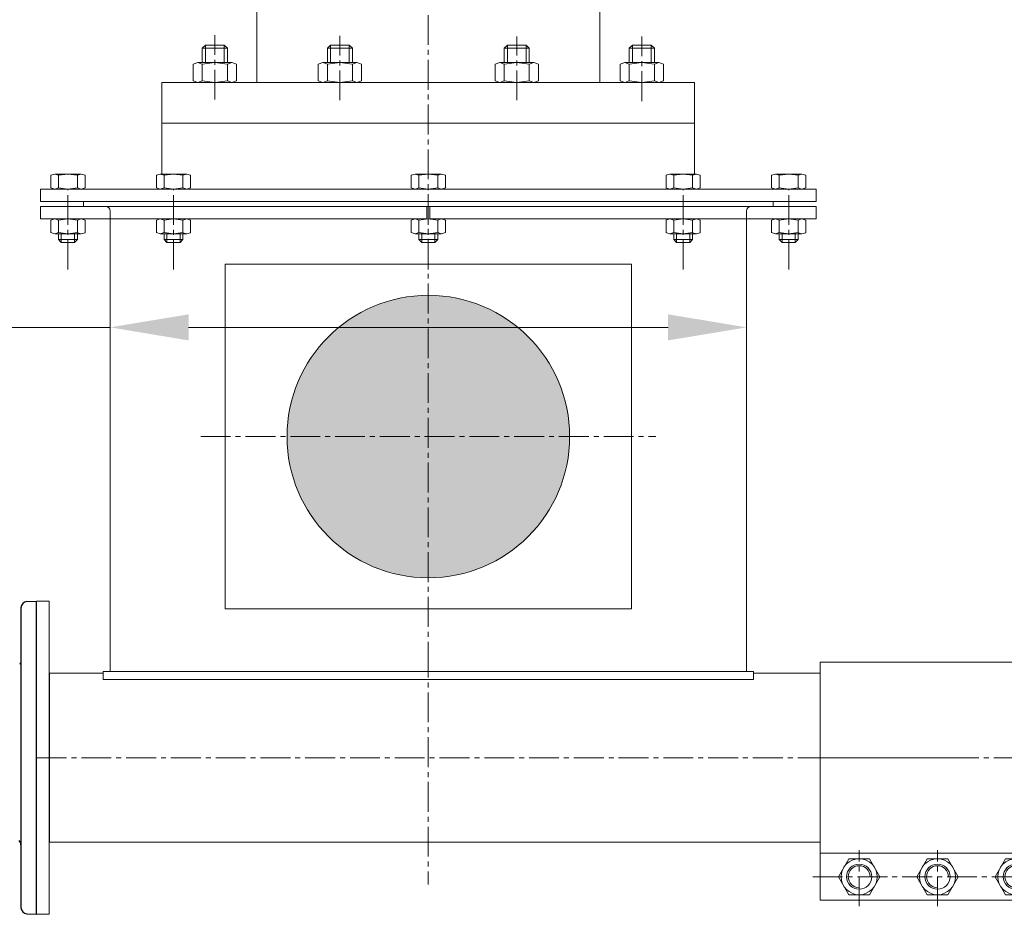
# Model space of a CAD drawing. Units: millimetres. Extents: x 2153 to 12091, y 6651 to 11676.
# Drawn here: x 2731 to 3359, y 9585 to 10156 of the extents above; entities that cross this region are included whole.
import ezdxf

# ---------------------------------------------------------------- set-up
doc = ezdxf.new("R2010")
doc.units = ezdxf.units.MM
doc.linetypes.add('AXES2', pattern=[28.575, 19.05, -3.175, 3.175, -3.175])
for name, color, linetype, lineweight in [('AXE', 1, 'AXES2', 5), ('axes', 1, 'AXES2', 9), ('COTATION', 7, 'Continuous', 5), ('DESSIN 0.3', 7, 'Continuous', 20), ('Vue', 7, 'Continuous', 30)]:
    doc.layers.add(name, color=color, linetype=linetype, lineweight=lineweight)
doc.layers.add('Hachure 3', color=254, linetype='Continuous')
doc.styles.add('style50', font='GOTHICB.TTF', dxfattribs={"height": 50})
doc.dimstyles.new('Sodimate 50', dxfattribs={"dimtxt": 50, "dimasz": 50, "dimexe": 1.25, "dimexo": 5, "dimtad": 0, "dimtih": 1, "dimtoh": 1, "dimtxsty": 'style50', "dimcen": 0, "dimclrd": 256, "dimclre": 256, "dimclrt": 256, "dimadec": 0, "dimazin": 0, "dimtfac": 1, "dimtofl": 0, "dimtmove": 0, "dimatfit": 3, "dimfxl": 0, "dimtzin": 9, "dimlwd": -1, "dimlwe": -1, "dimarcsym": 0})

# ---------------------------------------------------------------- blocks, each defined once
blk = doc.blocks.new('*D22')
at = {"layer": 'COTATION'}
for p, q in [((2788.72, 9959.32), (2704.18, 9959.32)), ((2788.72, 9959.47), (2788.72, 9960.57)), ((3144.72, 9959.32), (2838.72, 9959.32)), ((3194.72, 9959.47), (3194.72, 9960.57))]:
    blk.add_line(p, q, dxfattribs=at)
for points in [[(2838.72, 9967.65), (2838.72, 9950.99), (2788.72, 9959.32)], [(3144.72, 9967.65), (3144.72, 9950.99), (3194.72, 9959.32)]]:
    blk.add_solid(points, dxfattribs=at)
at = {"layer": 'Defpoints', "color": 0}
for p in [(2788.72, 9959.32), (2788.72, 9954.47), (3194.72, 9954.47)]:
    blk.add_point(p, dxfattribs=at)
at = {"layer": 'COTATION', "insert": (2609.85, 9959.32), "char_height": 50, "attachment_point": 5, "style": 'style50'}
blk.add_mtext('Ø 406', dxfattribs=at)
blk = doc.blocks.new('Collier de liaison 100 de face')
at = {"layer": 'axes'}
for p, q in [((-103.38, 0), (103.38, 0)), ((-75, -94.86), (-75, -59.01)), ((-25, -94.86), (-25, -59.01)), ((25, -94.86), (25, -59.01)), ((75, -94.86), (75, -59.01)), ((-104.64, -76), (102.93, -76))]:
    blk.add_line(p, q, dxfattribs=at)
at = {"layer": 'DESSIN 0.3'}
for p, q in [((-100, 61), (100, 61)), ((-100, 61), (-100, -91)), ((100, 61), (100, -91)), ((-100, -61), (100, -61)), ((-100, -91), (100, -91))]:
    blk.add_line(p, q, dxfattribs=at)
for points in [[(-81.64, -64.5), (-88.28, -76), (-81.64, -87.5), (-68.36, -87.5), (-61.72, -76), (-68.36, -64.5)], [(-31.64, -64.5), (-38.28, -76), (-31.64, -87.5), (-18.36, -87.5), (-11.72, -76), (-18.36, -64.5)], [(18.36, -64.5), (11.72, -76), (18.36, -87.5), (31.64, -87.5), (38.28, -76), (31.64, -64.5)], [(68.36, -64.5), (61.72, -76), (68.36, -87.5), (81.64, -87.5), (88.28, -76), (81.64, -64.5)]]:
    blk.add_lwpolyline(points, close=True, dxfattribs=at)
for centre, radius in [((-75, -76), 11.5), ((-75, -76), 8), ((-25, -76), 11.5), ((-25, -76), 8), ((25, -76), 11.5), ((25, -76), 8), ((75, -76), 11.5), ((75, -76), 8)]:
    blk.add_circle(centre, radius, dxfattribs=at)
for centre in [(-75, -76), (-25, -76), (25, -76), (75, -76)]:
    blk.add_arc(centre, 7, 0, 270, dxfattribs=at)

msp = doc.modelspace()

# ---------------------------------------------------------------- hatches: boundary and pattern name
at = {"layer": 'Hachure 3'}
h = msp.add_hatch(color=256, dxfattribs=at)
h.paths.add_polyline_path([(3081.908, 9889.589, 0.4001259), (2996.076, 9979.673), (2996.076, 9889.589)])
h.paths.add_polyline_path([(2901.528, 9889.589), (2996.076, 9889.589), (2996.076, 9979.673, 0.428443)])
h.paths.add_polyline_path([(2996.076, 9889.589), (2901.528, 9889.589, 0.428443), (2996.076, 9799.504)])
h.paths.add_polyline_path([(2996.076, 9889.589), (2996.076, 9799.504, 0.4001259), (3081.908, 9889.589)])

# ---------------------------------------------------------------- linework, layer by layer
at = {"color": 0}
for p, q in [((2731.718, 9780.217), (2731.718, 9588.96)), ((2735.509, 9784.212), (2741.718, 9784.537)), ((2741.718, 9584.64), (2741.718, 9784.537)), ((2735.509, 9584.966), (2741.718, 9584.64))]:
    msp.add_line(p, q, dxfattribs=at)
for centre, radius, start, end in [((2735.718, 9780.217), 4, 93, 180), ((2730.718, 9745.428), 1, 280, 0), ((2727.718, 9628.932), 4, 0, 45), ((2735.718, 9588.96), 4, 180, 267)]:
    msp.add_arc(centre, radius, start, end, dxfattribs=at)
at = {"layer": 'AXE'}
for p, q in [((2855.446, 10104.708), (2855.446, 10145.913)), ((2935.272, 10104.27), (2935.272, 10145.474)), ((3048.164, 10104.27), (3048.164, 10145.036)), ((3127.99, 10103.831), (3127.99, 10145.036)), ((2761.718, 9996.155), (2761.718, 10047.398)), ((2829.083, 9996.155), (2829.083, 10047.398)), ((2991.718, 9996.163), (2991.718, 10047.406)), ((3154.353, 9996.155), (3154.353, 10047.398)), ((3221.718, 9996.155), (3221.718, 10047.398)), ((2846.493, 9889.589), (3136.943, 9889.589))]:
    msp.add_line(p, q, dxfattribs=at)
at = {"layer": 'axes'}
for p, q in [((2991.718, 9739.589), (2991.718, 11510.925)), ((2991.718, 9754.796), (2991.718, 9603.626)), ((2741.718, 9684.589), (3341.718, 9684.589))]:
    msp.add_line(p, q, dxfattribs=at)
at = {"layer": 'DESSIN 0.3'}
for p, q in [((2882.168, 10165.589), (2882.168, 10115.589)), ((3101.268, 10165.589), (3101.268, 10115.589)), ((2847.446, 10137.589), (2849.446, 10139.589)), ((2847.446, 10128.389), (2847.446, 10137.589)), ((2847.446, 10137.589), (2863.446, 10137.589)), ((2849.446, 10128.389), (2849.446, 10139.589)), ((2849.446, 10139.589), (2861.446, 10139.589)), ((2861.446, 10139.589), (2863.446, 10137.589)), ((2861.446, 10128.389), (2861.446, 10139.589)), ((2863.446, 10128.389), (2863.446, 10137.589)), ((2927.272, 10137.589), (2929.272, 10139.589)), ((2927.272, 10128.389), (2927.272, 10137.589)), ((2927.272, 10137.589), (2943.272, 10137.589)), ((2929.272, 10128.389), (2929.272, 10139.589)), ((2929.272, 10139.589), (2941.272, 10139.589)), ((2941.272, 10128.389), (2941.272, 10139.589)), ((2941.272, 10139.589), (2943.272, 10137.589)), ((2943.272, 10128.389), (2943.272, 10137.589)), ((3040.164, 10137.589), (3042.164, 10139.589)), ((3040.164, 10128.389), (3040.164, 10137.589)), ((3040.164, 10137.589), (3056.164, 10137.589)), ((3042.164, 10128.389), (3042.164, 10139.589)), ((3042.164, 10139.589), (3054.164, 10139.589)), ((3054.164, 10139.589), (3056.164, 10137.589)), ((3054.164, 10128.389), (3054.164, 10139.589)), ((3056.164, 10128.389), (3056.164, 10137.589)), ((3119.99, 10137.589), (3121.99, 10139.589)), ((3119.99, 10128.389), (3119.99, 10137.589)), ((3119.99, 10137.589), (3135.99, 10137.589)), ((3121.99, 10128.389), (3121.99, 10139.589)), ((3121.99, 10139.589), (3133.99, 10139.589)), ((3133.99, 10128.389), (3133.99, 10139.589)), ((3133.99, 10139.589), (3135.99, 10137.589)), ((3135.99, 10128.389), (3135.99, 10137.589)), ((2841.646, 10127.336), (2844.546, 10128.389)), ((2841.646, 10116.642), (2841.646, 10127.336)), ((2847.446, 10127.336), (2844.546, 10128.389)), ((2844.546, 10128.389), (2866.346, 10128.389)), ((2855.446, 10128.389), (2847.446, 10127.336)), ((2847.446, 10116.642), (2847.446, 10127.336)), ((2855.446, 10128.389), (2863.446, 10127.336)), ((2863.446, 10127.336), (2866.346, 10128.389)), ((2863.446, 10116.642), (2863.446, 10127.336)), ((2869.246, 10127.336), (2866.346, 10128.389)), ((2869.246, 10116.642), (2869.246, 10127.336)), ((2921.472, 10127.336), (2924.372, 10128.389)), ((2921.472, 10116.642), (2921.472, 10127.336)), ((2927.272, 10127.336), (2924.372, 10128.389)), ((2924.372, 10128.389), (2946.172, 10128.389)), ((2935.272, 10128.389), (2927.272, 10127.336)), ((2927.272, 10116.642), (2927.272, 10127.336)), ((2935.272, 10128.389), (2943.272, 10127.336)), ((2943.272, 10127.336), (2946.172, 10128.389)), ((2943.272, 10116.642), (2943.272, 10127.336)), ((2949.072, 10127.336), (2946.172, 10128.389)), ((2949.072, 10116.642), (2949.072, 10127.336)), ((3034.364, 10127.336), (3037.264, 10128.389)), ((3034.364, 10116.642), (3034.364, 10127.336)), ((3040.164, 10127.336), (3037.264, 10128.389)), ((3037.264, 10128.389), (3059.064, 10128.389)), ((3048.164, 10128.389), (3040.164, 10127.336)), ((3040.164, 10116.642), (3040.164, 10127.336)), ((3048.164, 10128.389), (3056.164, 10127.336)), ((3056.164, 10127.336), (3059.064, 10128.389)), ((3056.164, 10116.642), (3056.164, 10127.336)), ((3061.964, 10127.336), (3059.064, 10128.389)), ((3061.964, 10116.642), (3061.964, 10127.336)), ((3114.19, 10127.336), (3117.09, 10128.389)), ((3114.19, 10116.642), (3114.19, 10127.336)), ((3119.99, 10127.336), (3117.09, 10128.389)), ((3117.09, 10128.389), (3138.89, 10128.389)), ((3127.99, 10128.389), (3119.99, 10127.336)), ((3119.99, 10116.642), (3119.99, 10127.336)), ((3127.99, 10128.389), (3135.99, 10127.336)), ((3135.99, 10127.336), (3138.89, 10128.389)), ((3135.99, 10116.642), (3135.99, 10127.336)), ((3141.79, 10127.336), (3138.89, 10128.389)), ((3141.79, 10116.642), (3141.79, 10127.336)), ((2821.718, 10115.589), (3161.718, 10115.589)), ((2821.718, 10115.589), (2821.718, 10089.589)), ((2844.546, 10115.589), (2841.646, 10116.642)), ((2844.546, 10115.589), (2847.446, 10116.642)), ((2855.446, 10115.589), (2847.446, 10116.642)), ((2855.446, 10115.589), (2863.446, 10116.642)), ((2866.346, 10115.589), (2863.446, 10116.642)), ((2866.346, 10115.589), (2869.246, 10116.642)), ((2924.372, 10115.589), (2921.472, 10116.642)), ((2924.372, 10115.589), (2927.272, 10116.642)), ((2935.272, 10115.589), (2927.272, 10116.642)), ((2935.272, 10115.589), (2943.272, 10116.642)), ((2946.172, 10115.589), (2943.272, 10116.642)), ((2946.172, 10115.589), (2949.072, 10116.642)), ((3037.264, 10115.589), (3034.364, 10116.642)), ((3037.264, 10115.589), (3040.164, 10116.642)), ((3048.164, 10115.589), (3040.164, 10116.642)), ((3048.164, 10115.589), (3056.164, 10116.642)), ((3059.064, 10115.589), (3056.164, 10116.642)), ((3059.064, 10115.589), (3061.964, 10116.642)), ((3117.09, 10115.589), (3114.19, 10116.642)), ((3117.09, 10115.589), (3119.99, 10116.642)), ((3127.99, 10115.589), (3119.99, 10116.642)), ((3127.99, 10115.589), (3135.99, 10116.642)), ((3138.89, 10115.589), (3135.99, 10116.642)), ((3138.89, 10115.589), (3141.79, 10116.642)), ((3161.718, 10115.589), (3161.718, 10089.589)), ((3161.718, 10089.589), (2821.718, 10089.589)), ((2821.718, 10089.589), (3161.718, 10089.589)), ((2821.718, 10089.589), (2821.718, 10057.189)), ((3161.718, 10057.189), (3161.718, 10089.589)), ((2750.768, 10056.399), (2753.243, 10057.189)), ((2750.793, 10056.407), (2750.793, 10048.371)), ((2753.243, 10057.189), (2770.193, 10057.189)), ((2755.718, 10056.399), (2753.243, 10057.189)), ((2755.718, 10056.399), (2761.718, 10057.189)), ((2755.718, 10056.399), (2755.718, 10048.379)), ((2767.718, 10056.399), (2761.718, 10057.189)), ((2767.693, 10056.407), (2770.168, 10057.197)), ((2767.718, 10056.399), (2767.718, 10048.379)), ((2772.643, 10056.407), (2770.168, 10057.197)), ((2772.643, 10056.407), (2772.643, 10048.387)), ((2818.133, 10056.399), (2820.608, 10057.189)), ((2818.158, 10056.407), (2818.158, 10048.371)), ((2820.608, 10057.189), (2837.558, 10057.189)), ((2823.083, 10056.399), (2820.608, 10057.189)), ((2823.083, 10056.399), (2829.083, 10057.189)), ((2823.083, 10056.399), (2823.083, 10048.379)), ((2835.083, 10056.399), (2829.083, 10057.189)), ((2835.058, 10056.407), (2837.533, 10057.197)), ((2835.083, 10056.399), (2835.083, 10048.379)), ((2840.008, 10056.407), (2837.533, 10057.197)), ((2840.008, 10056.407), (2840.008, 10048.387)), ((2980.768, 10056.391), (2983.243, 10057.181)), ((2980.793, 10056.399), (2980.793, 10048.363)), ((2983.243, 10057.181), (3000.193, 10057.181)), ((2985.718, 10056.391), (2983.243, 10057.181)), ((2985.718, 10056.391), (2991.718, 10057.181)), ((2985.718, 10056.391), (2985.718, 10048.371)), ((2997.718, 10056.391), (2991.718, 10057.181)), ((2997.693, 10056.399), (3000.168, 10057.189)), ((2997.718, 10056.391), (2997.718, 10048.371)), ((3002.643, 10056.399), (3000.168, 10057.189)), ((3002.643, 10056.399), (3002.643, 10048.379)), ((3143.403, 10056.399), (3145.878, 10057.189)), ((3143.428, 10056.407), (3143.428, 10048.371)), ((3145.878, 10057.189), (3162.828, 10057.189)), ((3148.353, 10056.399), (3145.878, 10057.189)), ((3148.353, 10056.399), (3154.353, 10057.189)), ((3148.353, 10056.399), (3148.353, 10048.379)), ((3160.353, 10056.399), (3154.353, 10057.189)), ((3160.328, 10056.407), (3162.803, 10057.197)), ((3160.353, 10056.399), (3160.353, 10048.379)), ((3165.278, 10056.407), (3162.803, 10057.197)), ((3165.278, 10056.407), (3165.278, 10048.387)), ((3210.768, 10056.399), (3213.243, 10057.189)), ((3210.793, 10056.407), (3210.793, 10048.371)), ((3213.243, 10057.189), (3230.193, 10057.189)), ((3215.718, 10056.399), (3213.243, 10057.189)), ((3215.718, 10056.399), (3221.718, 10057.189)), ((3215.718, 10056.399), (3215.718, 10048.379)), ((3227.718, 10056.399), (3221.718, 10057.189)), ((3227.693, 10056.407), (3230.168, 10057.197)), ((3227.718, 10056.399), (3227.718, 10048.379)), ((3232.643, 10056.407), (3230.168, 10057.197)), ((3232.643, 10056.407), (3232.643, 10048.387)), ((2744.218, 10039.589), (2744.218, 10047.589)), ((2744.218, 10047.589), (3239.218, 10047.589)), ((2744.218, 10047.589), (2990.718, 10047.589)), ((2744.218, 10047.589), (2991.718, 10047.589)), ((2750.768, 10048.379), (2753.243, 10047.589)), ((2755.718, 10048.379), (2753.243, 10047.589)), ((2761.718, 10047.589), (2755.718, 10048.379)), ((2761.718, 10047.589), (2767.718, 10048.379)), ((2767.693, 10048.387), (2770.168, 10047.597)), ((2772.643, 10048.387), (2770.168, 10047.597)), ((2818.133, 10048.379), (2820.608, 10047.589)), ((2823.083, 10048.379), (2820.608, 10047.589)), ((2829.083, 10047.589), (2823.083, 10048.379)), ((2829.083, 10047.589), (2835.083, 10048.379)), ((2835.058, 10048.387), (2837.533, 10047.597)), ((2840.008, 10048.387), (2837.533, 10047.597)), ((2980.768, 10048.371), (2983.243, 10047.581)), ((2985.718, 10048.371), (2983.243, 10047.581)), ((2991.718, 10047.581), (2985.718, 10048.371)), ((2991.718, 10047.581), (2997.718, 10048.371)), ((2997.693, 10048.379), (3000.168, 10047.589)), ((3002.643, 10048.379), (3000.168, 10047.589)), ((3143.403, 10048.379), (3145.878, 10047.589)), ((3148.353, 10048.379), (3145.878, 10047.589)), ((3154.353, 10047.589), (3148.353, 10048.379)), ((3154.353, 10047.589), (3160.353, 10048.379)), ((3160.328, 10048.387), (3162.803, 10047.597)), ((3165.278, 10048.387), (3162.803, 10047.597)), ((3210.768, 10048.379), (3213.243, 10047.589)), ((3215.718, 10048.379), (3213.243, 10047.589)), ((3221.718, 10047.589), (3215.718, 10048.379)), ((3221.718, 10047.589), (3227.718, 10048.379)), ((3227.693, 10048.387), (3230.168, 10047.597)), ((3232.643, 10048.387), (3230.168, 10047.597)), ((3239.218, 10047.589), (3239.218, 10039.589)), ((2744.218, 10039.589), (3239.218, 10039.589)), ((3239.218, 10039.589), (2744.218, 10039.589)), ((2771.718, 10039.589), (3211.718, 10039.589)), ((2771.718, 10039.589), (2771.718, 10036.589)), ((3211.718, 10039.589), (3211.718, 10036.589)), ((2744.218, 10036.589), (2772.643, 10036.589)), ((2744.218, 10036.589), (2744.218, 10028.589)), ((2991.718, 10036.589), (2771.718, 10036.589)), ((2788.718, 9739.589), (2788.718, 10033.589)), ((2990.718, 10028.589), (2990.718, 10036.589)), ((2990.718, 10031.589), (2990.718, 10036.589)), ((2990.718, 10031.589), (2990.718, 10036.589)), ((2990.718, 10031.589), (2990.718, 10036.589)), ((2990.718, 10031.589), (2990.718, 10036.589)), ((2991.718, 10036.589), (3197.718, 10036.589)), ((2992.718, 10028.589), (2992.718, 10036.589)), ((2992.718, 10031.589), (2992.718, 10036.589)), ((2992.718, 10031.589), (2992.718, 10036.589)), ((2992.718, 10031.589), (2992.718, 10036.589)), ((2992.718, 10031.589), (2992.718, 10036.589)), ((3194.718, 9739.589), (3194.718, 10033.589)), ((3211.718, 10036.589), (3197.718, 10036.589)), ((3239.218, 10036.589), (3211.718, 10036.589)), ((3239.218, 10036.589), (3239.218, 10028.589)), ((2744.218, 10028.589), (2990.718, 10028.589)), ((2750.768, 10027.799), (2753.243, 10028.589)), ((2750.793, 10019.771), (2750.793, 10027.807)), ((2755.718, 10027.799), (2753.243, 10028.589)), ((2761.718, 10028.589), (2755.718, 10027.799)), ((2755.718, 10019.779), (2755.718, 10027.799)), ((2761.718, 10028.589), (2767.718, 10027.799)), ((2767.693, 10027.791), (2770.168, 10028.581)), ((2767.718, 10019.779), (2767.718, 10027.799)), ((2772.643, 10027.791), (2770.168, 10028.581)), ((2772.643, 10019.771), (2772.643, 10027.791)), ((2818.133, 10027.799), (2820.608, 10028.589)), ((2818.158, 10019.771), (2818.158, 10027.807)), ((2823.083, 10027.799), (2820.608, 10028.589)), ((2829.083, 10028.589), (2823.083, 10027.799)), ((2823.083, 10019.779), (2823.083, 10027.799)), ((2829.083, 10028.589), (2835.083, 10027.799)), ((2835.058, 10027.791), (2837.533, 10028.581)), ((2835.083, 10019.779), (2835.083, 10027.799)), ((2840.008, 10027.791), (2837.533, 10028.581)), ((2840.008, 10019.771), (2840.008, 10027.791)), ((2980.768, 10027.807), (2983.243, 10028.597)), ((2980.793, 10019.779), (2980.793, 10027.815)), ((2985.718, 10027.807), (2983.243, 10028.597)), ((2991.718, 10028.597), (2985.718, 10027.807)), ((2985.718, 10019.787), (2985.718, 10027.807)), ((2991.718, 10028.597), (2997.718, 10027.807)), ((2992.718, 10028.589), (3239.218, 10028.589)), ((2997.693, 10027.799), (3000.168, 10028.589)), ((2997.718, 10019.787), (2997.718, 10027.807)), ((3002.643, 10027.799), (3000.168, 10028.589)), ((3002.643, 10019.779), (3002.643, 10027.799)), ((3143.403, 10027.799), (3145.878, 10028.589)), ((3143.428, 10019.771), (3143.428, 10027.807)), ((3148.353, 10027.799), (3145.878, 10028.589)), ((3154.353, 10028.589), (3148.353, 10027.799)), ((3148.353, 10019.779), (3148.353, 10027.799)), ((3154.353, 10028.589), (3160.353, 10027.799)), ((3160.328, 10027.791), (3162.803, 10028.581)), ((3160.353, 10019.779), (3160.353, 10027.799)), ((3165.278, 10027.791), (3162.803, 10028.581)), ((3165.278, 10019.771), (3165.278, 10027.791)), ((3210.768, 10027.799), (3213.243, 10028.589)), ((3210.793, 10019.771), (3210.793, 10027.807)), ((3215.718, 10027.799), (3213.243, 10028.589)), ((3221.718, 10028.589), (3215.718, 10027.799)), ((3215.718, 10019.779), (3215.718, 10027.799)), ((3221.718, 10028.589), (3227.718, 10027.799)), ((3227.693, 10027.791), (3230.168, 10028.581)), ((3227.718, 10019.779), (3227.718, 10027.799)), ((3232.643, 10027.791), (3230.168, 10028.581)), ((3232.643, 10019.771), (3232.643, 10027.791)), ((2750.768, 10019.779), (2753.243, 10018.989)), ((2755.718, 10019.779), (2753.243, 10018.989)), ((2753.243, 10018.989), (2770.193, 10018.989)), ((2755.718, 10019.779), (2761.718, 10018.989)), ((2755.718, 10015.339), (2755.718, 10018.989)), ((2757.468, 10013.589), (2757.468, 10018.989)), ((2767.718, 10019.779), (2761.718, 10018.989)), ((2765.968, 10013.589), (2765.968, 10018.989)), ((2767.693, 10019.771), (2770.168, 10018.981)), ((2767.718, 10015.339), (2767.718, 10018.989)), ((2772.643, 10019.771), (2770.168, 10018.981)), ((2818.133, 10019.779), (2820.608, 10018.989)), ((2823.083, 10019.779), (2820.608, 10018.989)), ((2820.608, 10018.989), (2837.558, 10018.989)), ((2823.083, 10019.779), (2829.083, 10018.989)), ((2823.083, 10015.339), (2823.083, 10018.989)), ((2824.833, 10013.589), (2824.833, 10018.989)), ((2835.083, 10019.779), (2829.083, 10018.989)), ((2833.333, 10013.589), (2833.333, 10018.989)), ((2835.058, 10019.771), (2837.533, 10018.981)), ((2835.083, 10015.339), (2835.083, 10018.989)), ((2840.008, 10019.771), (2837.533, 10018.981)), ((2980.768, 10019.787), (2983.243, 10018.997)), ((2985.718, 10019.787), (2983.243, 10018.997)), ((2983.243, 10018.997), (3000.193, 10018.997)), ((2985.718, 10019.787), (2991.718, 10018.997)), ((2985.718, 10015.347), (2985.718, 10018.997)), ((2987.468, 10013.597), (2987.468, 10018.997)), ((2997.718, 10019.787), (2991.718, 10018.997)), ((2995.968, 10013.597), (2995.968, 10018.997)), ((2997.693, 10019.779), (3000.168, 10018.989)), ((2997.718, 10015.347), (2997.718, 10018.997)), ((3002.643, 10019.779), (3000.168, 10018.989)), ((3143.403, 10019.779), (3145.878, 10018.989)), ((3148.353, 10019.779), (3145.878, 10018.989)), ((3145.878, 10018.989), (3162.828, 10018.989)), ((3148.353, 10019.779), (3154.353, 10018.989)), ((3148.353, 10015.339), (3148.353, 10018.989)), ((3150.103, 10013.589), (3150.103, 10018.989)), ((3160.353, 10019.779), (3154.353, 10018.989)), ((3158.603, 10013.589), (3158.603, 10018.989)), ((3160.328, 10019.771), (3162.803, 10018.981)), ((3160.353, 10015.339), (3160.353, 10018.989)), ((3165.278, 10019.771), (3162.803, 10018.981)), ((3210.768, 10019.779), (3213.243, 10018.989)), ((3215.718, 10019.779), (3213.243, 10018.989)), ((3213.243, 10018.989), (3230.193, 10018.989)), ((3215.718, 10019.779), (3221.718, 10018.989)), ((3215.718, 10015.339), (3215.718, 10018.989)), ((3217.468, 10013.589), (3217.468, 10018.989)), ((3227.718, 10019.779), (3221.718, 10018.989)), ((3225.968, 10013.589), (3225.968, 10018.989)), ((3227.693, 10019.771), (3230.168, 10018.981)), ((3227.718, 10015.339), (3227.718, 10018.989)), ((3232.643, 10019.771), (3230.168, 10018.981)), ((2755.718, 10015.339), (2757.468, 10013.589)), ((2755.718, 10015.339), (2767.718, 10015.339)), ((2757.468, 10013.589), (2765.968, 10013.589)), ((2765.968, 10013.589), (2767.718, 10015.339)), ((2823.083, 10015.339), (2835.083, 10015.339)), ((2823.083, 10015.339), (2824.833, 10013.589)), ((2824.833, 10013.589), (2833.333, 10013.589)), ((2833.333, 10013.589), (2835.083, 10015.339)), ((2985.718, 10015.347), (2997.718, 10015.347)), ((2985.718, 10015.347), (2987.468, 10013.597)), ((2987.468, 10013.597), (2995.968, 10013.597)), ((2995.968, 10013.597), (2997.718, 10015.347)), ((3148.353, 10015.339), (3160.353, 10015.339)), ((3148.353, 10015.339), (3150.103, 10013.589)), ((3150.103, 10013.589), (3158.603, 10013.589)), ((3158.603, 10013.589), (3160.353, 10015.339)), ((3215.718, 10015.339), (3217.468, 10013.589)), ((3215.718, 10015.339), (3227.718, 10015.339)), ((3217.468, 10013.589), (3225.968, 10013.589)), ((3225.968, 10013.589), (3227.718, 10015.339)), ((2861.954, 9999.589), (3121.482, 9999.589)), ((2861.954, 9779.589), (2861.954, 9999.589)), ((3121.482, 9779.589), (3121.482, 9999.589)), ((2741.718, 9784.589), (2741.718, 9584.589)), ((2749.718, 9784.589), (2741.718, 9784.589)), ((2749.718, 9738.589), (2749.718, 9784.589)), ((2861.954, 9779.589), (3121.482, 9779.589)), ((2784.218, 9738.589), (2749.718, 9738.589)), ((2784.218, 9739.589), (3199.218, 9739.589)), ((2784.218, 9739.589), (2784.218, 9734.589)), ((2788.718, 9739.589), (3194.718, 9739.589)), ((3199.218, 9739.589), (3199.218, 9734.589)), ((3241.718, 9738.589), (3199.218, 9738.589)), ((2784.218, 9734.589), (3199.218, 9734.589)), ((2749.718, 9630.589), (3241.718, 9630.589)), ((2749.718, 9584.589), (2749.718, 9630.589)), ((2741.718, 9584.589), (2749.718, 9584.589))]:
    msp.add_line(p, q, dxfattribs=at)
msp.add_circle((2991.718, 9889.589), 90.19, dxfattribs=at)
for centre, start, end in [((2785.718, 10033.589), 0, 90), ((3197.718, 10033.589), 90, 180)]:
    msp.add_arc(centre, 3, start, end, dxfattribs=at)
at = {"layer": 'Vue'}
msp.add_line((2749.718, 9738.589), (2749.718, 9630.589), dxfattribs=at)

# ---------------------------------------------------------------- block references
msp.add_blockref('Collier de liaison 100 de face', (3341.718, 9684.589))

# ---------------------------------------------------------------- dimensions: what is measured, and where the dimension line sits
at = {"layer": 'COTATION'}
dim = msp.add_linear_dim(base=(2788.718, 9959.32), p1=(3194.718, 9954.469), p2=(2788.718, 9954.469), dimstyle='Sodimate 50', override={"dimpost": 'Ø <>'}, dxfattribs=at)
dim.commit()
dim.dimension.update_dxf_attribs({"geometry": '*D22', "text_midpoint": (2609.847, 9959.32), "dimtype": 160})

doc.saveas('drawing.dxf')
